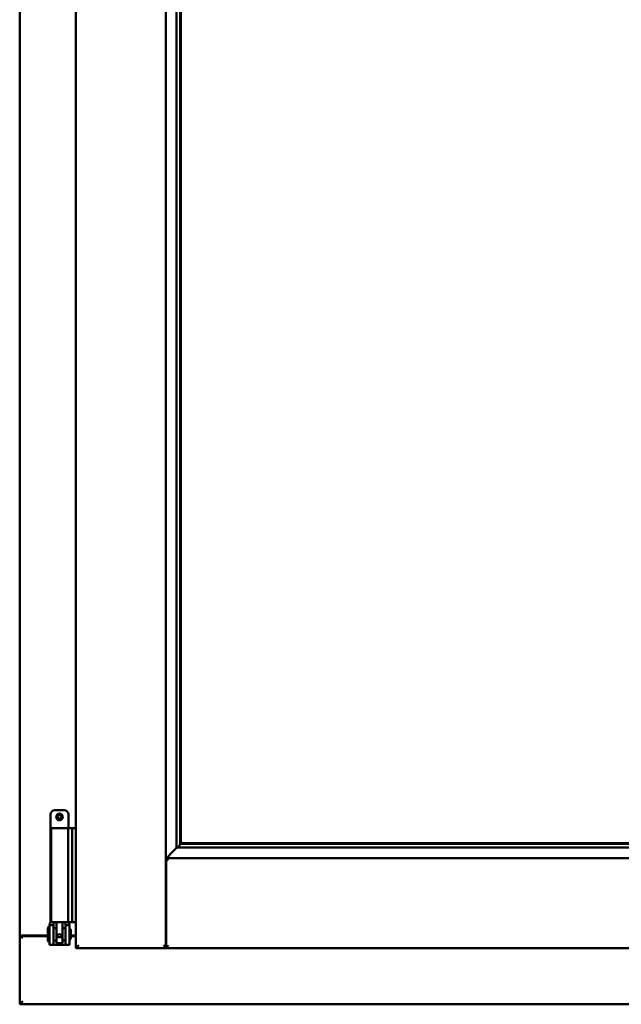
# Model space of a CAD drawing. Units: millimetres. Extents: x 13 to 821, y -287 to 287.
# Drawn here: x 359 to 369, y -91 to -74 of the extents above; entities that cross this region are included whole.
import ezdxf

# ---------------------------------------------------------------- set-up
doc = ezdxf.new("R2010")
doc.units = ezdxf.units.MM
doc.layers.add('Visible (ISO)', color=7, linetype='Continuous', lineweight=50)

msp = doc.modelspace()

# ---------------------------------------------------------------- linework, layer by layer
at = {"layer": 'Visible (ISO)'}
for p, q in [((360.356, -61.63), (360.356, -89.78)), ((361.843, -61.631), (361.843, -89.778)), ((359.431, -61.83), (359.431, -89.58)), ((362.018, -63.29), (362.018, -88.12)), ((362.081, -63.355), (362.081, -88.055)), ((362.088, -88.047), (362.088, -63.362)), ((359.937, -87.574), (359.937, -89.349)), ((360.012, -87.499), (360.162, -87.499)), ((360.237, -87.574), (360.237, -87.799)), ((360.094, -87.799), (359.949, -87.799)), ((359.949, -87.799), (359.949, -89.349)), ((360.094, -87.799), (360.212, -87.799)), ((360.232, -87.799), (360.212, -87.799)), ((360.232, -87.799), (360.232, -89.349)), ((360.232, -87.799), (360.296, -87.799)), ((360.296, -87.799), (360.296, -89.349)), ((360.296, -87.799), (360.339, -87.799)), ((360.339, -87.799), (360.351, -87.799)), ((360.351, -87.799), (360.356, -87.799)), ((362.081, -88.055), (362.081, -88.055)), ((362.081, -88.055), (376.843, -88.055)), ((376.836, -88.047), (362.088, -88.047)), ((362.058, -88.106), (362.047, -88.117)), ((362.047, -88.117), (376.877, -88.117)), ((361.883, -88.33), (361.846, -88.292)), ((361.846, -88.292), (361.846, -89.778)), ((361.846, -88.292), (377.078, -88.292)), ((359.934, -89.358), (359.922, -89.399)), ((359.922, -89.399), (359.988, -89.399)), ((359.922, -89.587), (359.922, -89.399)), ((359.937, -89.349), (359.934, -89.358)), ((359.937, -89.349), (359.949, -89.349)), ((359.949, -89.349), (360.094, -89.349)), ((359.988, -89.587), (359.988, -89.399)), ((359.988, -89.399), (359.998, -89.399)), ((359.996, -89.349), (359.994, -89.358)), ((360.037, -89.397), (360.037, -89.374)), ((360.037, -89.397), (360.037, -89.499)), ((360.212, -89.349), (360.094, -89.349)), ((360.137, -89.374), (360.137, -89.397)), ((360.137, -89.499), (360.137, -89.397)), ((360.175, -89.399), (360.185, -89.399)), ((360.177, -89.349), (360.179, -89.358)), ((360.185, -89.399), (360.252, -89.399)), ((360.185, -89.587), (360.185, -89.399)), ((360.212, -89.349), (360.232, -89.349)), ((360.296, -89.349), (360.232, -89.349)), ((360.237, -89.349), (360.24, -89.358)), ((360.252, -89.399), (360.24, -89.358)), ((360.252, -89.587), (360.252, -89.399)), ((360.339, -89.349), (360.296, -89.349)), ((360.351, -89.349), (360.339, -89.349)), ((360.356, -89.349), (360.351, -89.349)), ((359.897, -89.441), (359.907, -89.424)), ((359.897, -89.441), (359.897, -89.656)), ((359.907, -89.424), (359.907, -89.674)), ((359.922, -89.424), (359.907, -89.424)), ((360.037, -89.449), (359.988, -89.449)), ((360.037, -89.598), (360.037, -89.499)), ((360.184, -89.449), (360.137, -89.449)), ((360.137, -89.499), (360.137, -89.598)), ((360.184, -89.449), (360.184, -89.649)), ((360.185, -89.466), (360.184, -89.466)), ((360.272, -89.466), (360.252, -89.466)), ((360.272, -89.466), (360.272, -89.631)), ((359.438, -89.58), (359.431, -89.58)), ((359.431, -90.705), (359.431, -89.58)), ((359.448, -89.58), (359.431, -89.58)), ((359.897, -89.58), (359.448, -89.58)), ((359.481, -89.567), (359.897, -89.567)), ((359.897, -89.656), (359.907, -89.674)), ((359.922, -89.674), (359.907, -89.674)), ((359.922, -89.587), (359.922, -89.668)), ((359.922, -89.668), (359.922, -89.724)), ((359.988, -89.724), (359.922, -89.724)), ((359.988, -89.587), (359.988, -89.668)), ((360.037, -89.649), (359.988, -89.649)), ((359.988, -89.724), (359.988, -89.668)), ((359.988, -89.724), (359.998, -89.724)), ((359.998, -89.724), (360.175, -89.724)), ((360.037, -89.599), (360.037, -89.598)), ((360.037, -89.599), (360.037, -89.696)), ((360.037, -89.599), (360.137, -89.599)), ((360.037, -89.696), (360.137, -89.696)), ((360.137, -89.598), (360.137, -89.599)), ((360.137, -89.696), (360.137, -89.599)), ((360.184, -89.649), (360.137, -89.649)), ((360.175, -89.724), (360.185, -89.724)), ((360.185, -89.631), (360.184, -89.631)), ((360.185, -89.587), (360.185, -89.668)), ((360.185, -89.668), (360.185, -89.724)), ((360.252, -89.724), (360.185, -89.724)), ((360.252, -89.587), (360.252, -89.668)), ((360.272, -89.631), (360.252, -89.631)), ((360.252, -89.724), (360.252, -89.668)), ((360.272, -89.567), (360.356, -89.567)), ((360.356, -89.58), (360.272, -89.58)), ((360.406, -89.73), (360.356, -89.78)), ((360.356, -89.78), (361.843, -89.78)), ((361.843, -89.78), (361.843, -89.778)), ((361.843, -89.78), (361.846, -89.78)), ((361.846, -89.78), (361.846, -89.778)), ((361.846, -89.78), (377.078, -89.78)), ((359.431, -90.705), (359.481, -90.655)), ((359.431, -90.705), (396.931, -90.705))]:
    msp.add_line(p, q, dxfattribs=at)
for radius in [0.0558, 0.0313]:
    msp.add_circle((360.087, -87.611), radius, dxfattribs=at)
for centre, radius, start, end in [((360.012, -87.574), 0.075, 90, 180), ((360.162, -87.574), 0.075, 0, 90), ((359.481, -89.617), 0.05, 90, 131.4096)]:
    msp.add_arc(centre, radius, start, end, dxfattribs=at)
for centre, major_axis, ratio, start_param, end_param in [((362.056, -87.822), (0, -0.286), 0.087489, 0.087266, 0.45979), ((362.084, -88.292), (-2, 0), 0.087489, 4.731147, 4.744194), ((360.087, -90.385), (0, -0.837), 0.176327, 2.795757, 3.487428)]:
    msp.add_ellipse(centre, major_axis=major_axis, ratio=ratio, start_param=start_param, end_param=end_param, dxfattribs=at)
for points, knots in [([(362.081, -88.055), (362.081, -88.055), (362.081, -88.055), (362.08, -88.056), (362.08, -88.057), (362.077, -88.06), (362.075, -88.063), (362.072, -88.067), (362.07, -88.07), (362.068, -88.073), (362.068, -88.075), (362.067, -88.076), (362.067, -88.077), (362.067, -88.078)], [0.4818581, 0.4818581, 0.4818581, 0.4818581, 0.4926209, 0.4926209, 0.5254028, 0.5254028, 0.5699482, 0.5699482, 0.6025104, 0.6025104, 0.6187915, 0.6187915, 0.6262588, 0.6262588, 0.6262588, 0.6262588]), ([(362.021, -88.117), (362.02, -88.118), (362.019, -88.119), (362.014, -88.124), (362.011, -88.127), (361.997, -88.141), (361.983, -88.155), (361.952, -88.186), (361.932, -88.207), (361.904, -88.238), (361.895, -88.248), (361.883, -88.263), (361.88, -88.268), (361.874, -88.279), (361.872, -88.285), (361.872, -88.292), (361.872, -88.292), (361.872, -88.292), (361.872, -88.292)], [-1.275969, -1.275969, -1.275969, -1.275969, -1.153258, -1.153258, -1.008308, -1.008308, -0.718408, -0.718408, -0.359204, -0.359204, -0.179602, -0.179602, -0.089801, -0.089801, 0, 0, 0, 0.000003, 0.000003, 0.000003, 0.000003]), ([(359.988, -89.399), (359.988, -89.399), (359.988, -89.398), (359.988, -89.397), (359.988, -89.396), (359.987, -89.393), (359.987, -89.391), (359.987, -89.383), (359.988, -89.379), (359.991, -89.37), (359.992, -89.367), (359.994, -89.362), (359.994, -89.36), (359.994, -89.358)], [0.000001, 0.000001, 0.000001, 0.000001, 0.0359954, 0.0359954, 0.0718987, 0.0718987, 0.1388215, 0.1388215, 0.2043528, 0.2043528, 0.2656296, 0.2656296, 0.3061346, 0.3061346, 0.3061346, 0.3061346]), ([(360.012, -89.349), (360.013, -89.349), (360.014, -89.349), (360.019, -89.349), (360.022, -89.351), (360.028, -89.354), (360.03, -89.357), (360.034, -89.362), (360.036, -89.366), (360.037, -89.371), (360.037, -89.372), (360.037, -89.374)], [0.862925, 0.862925, 0.862925, 0.862925, 0.8983308, 0.8983308, 0.9895286, 0.9895286, 1.0708729, 1.0708729, 1.1561904, 1.1561904, 1.1868068, 1.1868068, 1.1868068, 1.1868068]), ([(360.137, -89.374), (360.137, -89.372), (360.137, -89.371), (360.138, -89.366), (360.139, -89.362), (360.143, -89.357), (360.145, -89.354), (360.151, -89.351), (360.155, -89.349), (360.159, -89.349), (360.16, -89.349), (360.162, -89.349)], [0.7531039, 0.7531039, 0.7531039, 0.7531039, 0.7731622, 0.7731622, 0.8256741, 0.8256741, 0.8759962, 0.8759962, 0.9319956, 0.9319956, 0.9533366, 0.9533366, 0.9533366, 0.9533366]), ([(360.179, -89.358), (360.179, -89.36), (360.18, -89.362), (360.181, -89.367), (360.183, -89.37), (360.185, -89.379), (360.186, -89.383), (360.186, -89.391), (360.186, -89.393), (360.186, -89.396), (360.185, -89.397), (360.185, -89.398), (360.185, -89.399), (360.185, -89.399)], [-0.3061346, -0.3061346, -0.3061346, -0.3061346, -0.2656296, -0.2656296, -0.2043528, -0.2043528, -0.1388215, -0.1388215, -0.0718987, -0.0718987, -0.0359954, -0.0359954, -0.000001, -0.000001, -0.000001, -0.000001]), ([(359.438, -89.58), (359.44, -89.58), (359.442, -89.58), (359.447, -89.583), (359.45, -89.584), (359.457, -89.588), (359.462, -89.592), (359.471, -89.598), (359.476, -89.602), (359.481, -89.605)], [0.5344454, 0.5344454, 0.5344454, 0.5344454, 0.5797861, 0.5797861, 0.6251268, 0.6251268, 0.6916556, 0.6916556, 0.7581844, 0.7581844, 0.7581844, 0.7581844]), ([(361.806, -89.73), (361.811, -89.735), (361.816, -89.741), (361.826, -89.753), (361.83, -89.758), (361.837, -89.766), (361.839, -89.77), (361.842, -89.775), (361.843, -89.777), (361.843, -89.778)], [0, 0, 0, 0, 0.0881148, 0.0881148, 0.1762296, 0.1762296, 0.2358908, 0.2358908, 0.295552, 0.295552, 0.295552, 0.295552]), ([(361.883, -89.73), (361.879, -89.735), (361.874, -89.741), (361.865, -89.751), (361.861, -89.757), (361.854, -89.765), (361.851, -89.768), (361.847, -89.774), (361.846, -89.777), (361.846, -89.778)], [0, 0, 0, 0, 0.0815912, 0.0815912, 0.1631825, 0.1631825, 0.2294523, 0.2294523, 0.295722, 0.295722, 0.295722, 0.295722])]:
    msp.add_open_spline(points, degree=3, knots=knots, dxfattribs=at)

doc.saveas('drawing.dxf')
